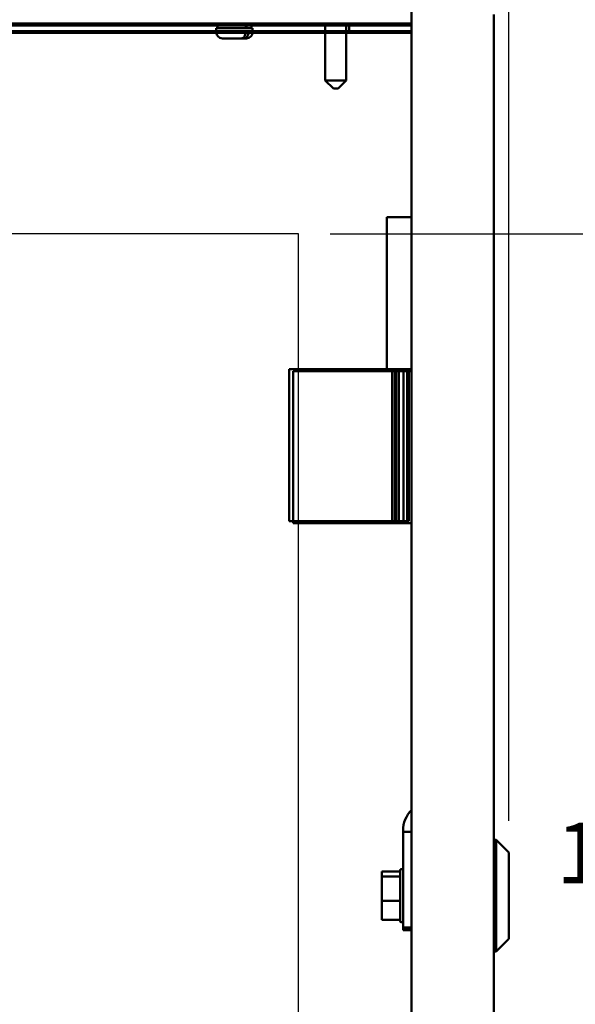
# Model space of a CAD drawing. Units: inches. Extents: x 2 to 108, y 1 to 84.
# Drawn here: x 57 to 63, y 41 to 51 of the extents above; entities that cross this region are included whole.
import ezdxf

# ---------------------------------------------------------------- set-up
doc = ezdxf.new("R2010")
doc.units = ezdxf.units.IN
doc.header["$LTSCALE"] = 5
doc.header["$MEASUREMENT"] = 0
doc.layers.get('0').update_dxf_attribs({"lineweight": 25})
for name, color, linetype, lineweight in [('Dimension (ANSI)', 7, 'Continuous', 25), ('Sketch Geometry (ANSI)', 7, 'Continuous', 25), ('Visible (ANSI)', 7, 'Continuous', 50)]:
    doc.layers.add(name, color=color, linetype=linetype, lineweight=lineweight)
doc.styles.add('Note Text (ANSI)', font='tahoma.ttf')
doc.dimstyles.new('Default (ANSI)', dxfattribs={"dimscale": 5, "dimtxt": 0.12, "dimasz": 0.098425, "dimexe": 0.125, "dimexo": 0.0625, "dimgap": 0.031496, "dimtad": 0, "dimtih": 1, "dimtoh": 1, "dimrnd": 1e-08, "dimzin": 4, "dimdsep": 46, "dimtxsty": 'Note Text (ANSI)', "dimcen": 0.09, "dimdle": 0.393701, "dimclrd": 256, "dimclre": 256, "dimclrt": 256, "dimadec": 0, "dimazin": 1, "dimtfac": 1, "dimtofl": 0, "dimtmove": 0, "dimatfit": 3, "dimfxl": 1, "dimtolj": 1, "dimtzin": 4, "dimlwd": -1, "dimlwe": -1, "dimarcsym": 0})

# ---------------------------------------------------------------- blocks, each defined once
blk = doc.blocks.new('*D48')
at = {"layer": 'Defpoints', "color": 0, "transparency": 16777216}
for p in [(59.9127, 48.4645), (63.4203, 48.4645), (59.9127, 35.4645)]:
    blk.add_point(p, dxfattribs=at)
at = {"layer": 'Dimension (ANSI)', "transparency": 16777216}
for p, q in [((60.2252, 48.4645), (64.0453, 48.4645)), ((63.4203, 47.9724), (63.4203, 42.8128)), ((63.4203, 35.9567), (63.4203, 41.8728)), ((60.2252, 35.4645), (64.0453, 35.4645))]:
    blk.add_line(p, q, dxfattribs=at)
for points in [[(63.3383, 47.9724), (63.5023, 47.9724), (63.4203, 48.4645)], [(63.3383, 35.9567), (63.5023, 35.9567), (63.4203, 35.4645)]]:
    blk.add_solid(points, dxfattribs=at)
at = {"layer": 'Dimension (ANSI)', "transparency": 16777216, "insert": (62.4566, 42.6553), "char_height": 0.6, "attachment_point": 1, "style": 'Note Text (ANSI)'}
blk.add_mtext('\\A1;13.00', dxfattribs=at)
blk = doc.blocks.new('*D52')
at = {"layer": 'Defpoints', "color": 0, "transparency": 16777216}
for p in [(61.9883, 55.3546), (49.7327, 51.9142), (61.9883, 42.3597)]:
    blk.add_point(p, dxfattribs=at)
at = {"layer": 'Dimension (ANSI)', "transparency": 16777216}
for p, q in [((49.7327, 52.2267), (49.7327, 55.9796)), ((61.9883, 42.6722), (61.9883, 55.9796)), ((50.2248, 55.3546), (54.5663, 55.3546)), ((61.4962, 55.3546), (57.1547, 55.3546))]:
    blk.add_line(p, q, dxfattribs=at)
for points in [[(50.2248, 55.4366), (50.2248, 55.2726), (49.7327, 55.3546)], [(61.4962, 55.4366), (61.4962, 55.2726), (61.9883, 55.3546)]]:
    blk.add_solid(points, dxfattribs=at)
at = {"layer": 'Dimension (ANSI)', "transparency": 16777216, "insert": (54.7237, 55.6671), "char_height": 0.6, "attachment_point": 1, "style": 'Note Text (ANSI)'}
blk.add_mtext('\\A1; \\fTahoma|b0|i0;\\H0.6000;12.52', dxfattribs=at)

msp = doc.modelspace()

# ---------------------------------------------------------------- linework, layer by layer
for p, q in [((59.9127, 48.4645), (55.4127, 48.4645)), ((59.9127, 35.4645), (59.9127, 48.4645))]:
    msp.add_line(p, q)
at = {"layer": 'Sketch Geometry (ANSI)'}
for p, q in [((59.9127, 48.4645), (55.4127, 48.4645)), ((59.9127, 35.4645), (59.9127, 48.4645))]:
    msp.add_line(p, q, dxfattribs=at)
at = {"layer": 'Visible (ANSI)'}
for p, q in [((61.0283, 48.6282), (61.0283, 50.7482)), ((61.8383, 50.6282), (61.8383, 33.4082)), ((49.9657, 50.5392), (61.0283, 50.5392)), ((50.8187, 50.5202), (61.0283, 50.5202)), ((60.1772, 50.5202), (51.3842, 50.5202)), ((59.1137, 50.5392), (59.1137, 50.4922)), ((59.4477, 50.5392), (59.4477, 50.4922)), ((60.1772, 50.5392), (60.1772, 49.9769)), ((60.3742, 50.5202), (60.4112, 50.5202)), ((60.3842, 50.5392), (60.3842, 49.9769)), ((61.0283, 50.5202), (60.3842, 50.5202)), ((60.4112, 50.5202), (60.4112, 50.4455)), ((61.0283, 50.4645), (50.7807, 50.4645)), ((61.0283, 50.4455), (50.8187, 50.4455)), ((60.1772, 50.4645), (51.3842, 50.4645)), ((60.1772, 50.4455), (51.3842, 50.4455)), ((51.4602, 50.4645), (59.1012, 50.4645)), ((59.4602, 50.4922), (59.1012, 50.4922)), ((59.1012, 50.4922), (59.1012, 50.4522)), ((59.391, 50.4522), (59.391, 50.4622)), ((59.4196, 50.4622), (59.391, 50.4622)), ((59.4196, 50.4622), (59.4196, 50.4522)), ((59.4602, 50.4922), (59.4602, 50.4522)), ((59.4602, 50.4645), (60.1772, 50.4645)), ((60.4112, 50.4455), (60.3742, 50.4455)), ((60.3842, 50.4645), (61.0283, 50.4645)), ((61.0283, 50.4645), (60.3842, 50.4645)), ((61.0283, 50.4455), (60.3842, 50.4455)), ((59.3487, 50.3922), (59.1612, 50.3922)), ((59.3773, 50.3922), (59.3487, 50.3922)), ((59.4002, 50.3922), (59.3773, 50.3922)), ((60.1772, 49.9769), (60.3842, 49.9769)), ((60.2572, 49.8969), (60.1772, 49.9769)), ((60.3042, 49.8969), (60.3842, 49.9769)), ((60.3042, 49.8969), (60.2572, 49.8969)), ((61.0288, 48.6282), (60.7838, 48.6282)), ((60.7838, 47.1282), (60.7838, 48.6282)), ((61.0288, 47.1282), (61.0288, 48.6282)), ((59.8217, 45.6282), (59.8217, 47.1282)), ((59.8217, 45.6282), (59.8217, 47.1282)), ((60.7463, 47.1282), (59.8217, 47.1282)), ((59.8217, 47.1282), (60.7463, 47.1282)), ((60.7838, 47.1282), (60.7463, 47.1282)), ((60.7463, 47.1282), (60.7838, 47.1282)), ((61.0288, 47.1282), (60.7838, 47.1282)), ((60.8369, 45.6282), (60.8369, 47.1282)), ((60.8645, 45.6282), (60.8645, 47.1282)), ((60.9025, 47.1092), (60.9025, 47.1282)), ((60.948, 45.6282), (60.948, 47.1282)), ((60.986, 47.1092), (60.986, 47.1282)), ((61.0007, 45.6282), (61.0007, 47.1282)), ((61.0283, 38.1282), (61.0283, 47.1282)), ((59.8597, 45.6092), (59.8597, 47.1092)), ((59.8597, 45.6092), (59.8597, 47.1092)), ((60.7843, 47.1092), (59.8597, 47.1092)), ((59.8597, 47.1092), (60.7843, 47.1092)), ((60.8749, 47.1092), (60.7843, 47.1092)), ((60.7843, 47.1092), (60.8551, 47.1092)), ((61.0347, 47.1092), (60.8551, 47.1092)), ((60.8749, 45.6092), (60.8749, 47.1092)), ((61.0283, 47.1092), (60.8749, 47.1092)), ((60.9025, 47.1092), (60.986, 47.1092)), ((60.9025, 45.6092), (60.9025, 47.1092)), ((60.986, 45.6092), (60.986, 47.1092)), ((60.7463, 45.6282), (59.8217, 45.6282)), ((59.8217, 45.6282), (60.7463, 45.6282)), ((60.7843, 45.6092), (59.8597, 45.6092)), ((59.8597, 45.6092), (60.7843, 45.6092)), ((60.8369, 45.6282), (60.7463, 45.6282)), ((60.7463, 45.6282), (60.8171, 45.6282)), ((60.8749, 45.6092), (60.7843, 45.6092)), ((60.7843, 45.6092), (60.8551, 45.6092)), ((61.0007, 45.6282), (60.8171, 45.6282)), ((61.0347, 45.6092), (60.8551, 45.6092)), ((60.948, 45.6282), (60.8645, 45.6282)), ((61.0283, 45.6092), (60.8749, 45.6092)), ((60.986, 45.6092), (60.9025, 45.6092)), ((60.9443, 42.5652), (60.9443, 42.5763)), ((60.9443, 42.5652), (61.0283, 42.5655)), ((60.9443, 42.2492), (60.9443, 42.5652)), ((61.8383, 42.4847), (61.8633, 42.4847)), ((61.8633, 41.3827), (61.8633, 42.4847)), ((61.9883, 42.3597), (61.8633, 42.4847)), ((61.9883, 42.3597), (61.9883, 41.5077)), ((60.7353, 42.1715), (60.7353, 42.1221)), ((60.9143, 42.1715), (60.7353, 42.1715)), ((60.9143, 42.1221), (60.9143, 42.1847)), ((60.9443, 42.1947), (60.9243, 42.1947)), ((60.9443, 42.1702), (60.9443, 42.2492)), ((60.9443, 42.1702), (60.9443, 41.6211)), ((60.7353, 42.1221), (60.7353, 41.8842)), ((60.9143, 42.1221), (60.7353, 42.1221)), ((60.9143, 41.8842), (60.9143, 42.1221)), ((60.7353, 41.8842), (60.7353, 41.6959)), ((60.9143, 41.8842), (60.7353, 41.8842)), ((60.9143, 41.6959), (60.9143, 41.8842)), ((60.9143, 41.6959), (60.7353, 41.6959)), ((60.9143, 41.6827), (60.9143, 41.6959)), ((60.9443, 41.6727), (60.9243, 41.6727)), ((60.9443, 41.6211), (60.9443, 41.6095)), ((60.9443, 41.6095), (60.9443, 41.5952)), ((61.0283, 41.5954), (60.9443, 41.5952)), ((61.9883, 41.5077), (61.8633, 41.3827)), ((61.8383, 41.3827), (61.8633, 41.3827))]:
    msp.add_line(p, q, dxfattribs=at)
for centre, radius, start, end in [((59.1612, 50.4522), 0.06, 180, 270), ((59.4002, 50.4522), 0.06, 270, 0), ((60.9243, 42.1847), 0.01, 90, 180), ((60.9243, 41.6827), 0.01, 180, 270)]:
    msp.add_arc(centre, radius, start, end, dxfattribs=at)
for centre, major_axis, ratio, start_param, end_param in [((59.2807, 50.4589), (0.1213, -0.947), 0.121246, 1.590458, 1.640178), ((59.2807, 50.5256), (0.1213, -0.947), 0.121246, 1.520085, 1.569717), ((61.2623, 42.5763), (-0.318, 0), 0.941686, 5.539309, 6.283185)]:
    msp.add_ellipse(centre, major_axis=major_axis, ratio=ratio, start_param=start_param, end_param=end_param, dxfattribs=at)
for points, knots in [([(59.3487, 50.3922), (59.3539, 50.3922), (59.3601, 50.394), (59.3698, 50.3997), (59.375, 50.4046), (59.3824, 50.4151), (59.3858, 50.4225), (59.3898, 50.4362), (59.391, 50.4449), (59.391, 50.4522)], [-0.2268296, -0.2268296, -0.2268296, -0.2268296, -0.169509, -0.169509, -0.1127314, -0.1127314, -0.0562758, -0.0562758, 0, 0, 0, 0]), ([(59.4196, 50.4522), (59.4196, 50.4449), (59.4184, 50.4362), (59.4144, 50.4225), (59.411, 50.4151), (59.4036, 50.4046), (59.3984, 50.3997), (59.3887, 50.394), (59.3825, 50.3922), (59.3773, 50.3922)], [0, 0, 0, 0, 0.0562758, 0.0562758, 0.1127314, 0.1127314, 0.169509, 0.169509, 0.2268296, 0.2268296, 0.2268296, 0.2268296])]:
    msp.add_open_spline(points, degree=3, knots=knots, dxfattribs=at)
for points, weights, knots in [([(61.0283, 41.6193), (61.0147, 41.6197), (60.9743, 41.6206), (60.9443, 41.6211)], [0.999859888857, 0.999875001029, 0.99993851772, 1], [0.6844091, 0.6844091, 0.6844091, 0.7352007, 0.8119797, 0.8119797, 0.8119797]), ([(60.9443, 41.6095), (60.9743, 41.6101), (61.0147, 41.611), (61.0283, 41.6114)], [1, 0.999938550135, 0.999875013073, 0.999859888857], [0, 0, 0, 0.0767384, 0.1275706, 0.1275706, 0.1275706])]:
    msp.add_rational_spline(points, weights, degree=2, knots=knots, dxfattribs=at)

# ---------------------------------------------------------------- dimensions: what is measured, and where the dimension line sits
at = {"layer": 'Dimension (ANSI)'}
dim = msp.add_linear_dim(base=(61.9883, 55.3546), p1=(49.7327, 51.9142), p2=(61.9883, 42.3597), angle=180, text=' \\fTahoma|b0|i0;\\H0.6000;12.52', dimstyle='Default (ANSI)', override={"dimgap": 0.031496, "dimtih": 0, "dimtoh": 0, "dimdec": 2, "dimtol": 0, "dimlim": 0, "dimtp": 0, "dimtm": 0, "dimtdec": 2, "dimatfit": 1}, dxfattribs=at)
dim.commit()
dim.dimension.update_dxf_attribs({"geometry": '*D52', "text_midpoint": (55.8605, 55.3546), "dimtype": 160})
dim = msp.add_linear_dim(base=(63.4203, 48.4645), p1=(59.9127, 35.4645), p2=(59.9127, 48.4645), angle=90, dimstyle='Default (ANSI)', override={"dimgap": 0.031496, "dimdec": 2, "dimtol": 0, "dimlim": 0, "dimtp": 0, "dimtm": 0, "dimtdec": 2, "dimatfit": 1}, dxfattribs=at)
dim.commit()
dim.dimension.update_dxf_attribs({"geometry": '*D48', "text_midpoint": (63.4203, 42.3428), "dimtype": 160})

doc.saveas('drawing.dxf')
